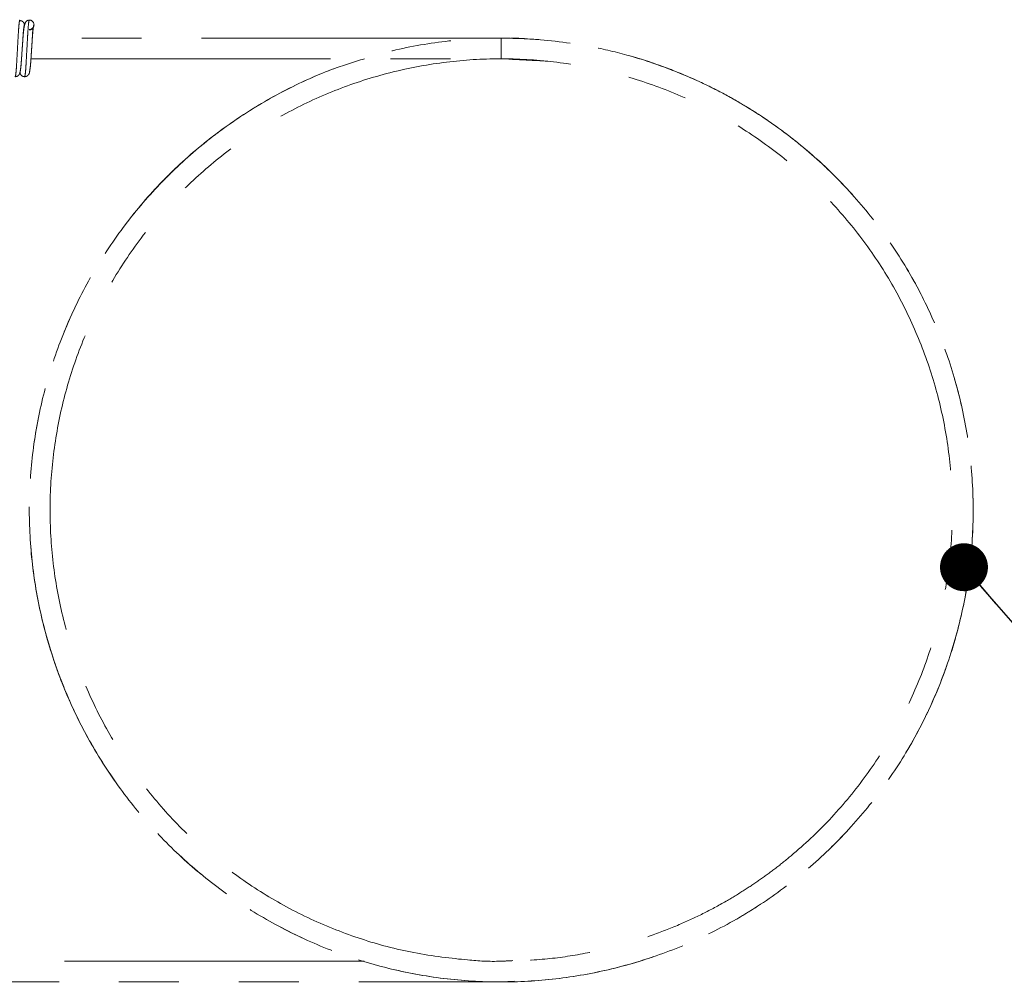
# Model space of a CAD drawing. Units: millimetres. Extents: x 6 to 436, y 7 to 388.
# Drawn here: x 124 to 145, y 29 to 49 of the extents above; entities that cross this region are included whole.
import ezdxf

# ---------------------------------------------------------------- set-up
doc = ezdxf.new("R2010")
doc.units = ezdxf.units.MM
doc.linetypes.add('PHANTOM', pattern=[12.7, 6.35, -1.27, 1.27, -1.27, 1.27, -1.27])
doc.dimstyles.new('SLDDIMSTYLE0', dxfattribs={"dimtxt": 0.18, "dimasz": 1.016, "dimexe": 0, "dimexo": 0.0625, "dimgap": 0, "dimtad": 0, "dimtih": 1, "dimtoh": 1, "dimdec": 0, "dimrnd": 1e-09, "dimzin": 0, "dimdsep": 46, "dimtxsty": 'Standard', "dimblk1": 'DOT', "dimblk2": 'DOT', "dimsah": 1, "dimcen": 0.09, "dimadec": 0, "dimazin": 0, "dimtfac": 1.016, "dimtdec": 0, "dimtofl": 0, "dimtmove": 0, "dimatfit": 3, "dimldrblk": 'DOT', "dimfxl": 1, "dimfrac": 2, "dimtolj": 1, "dimtzin": 0, "dimarcsym": 0})

# ---------------------------------------------------------------- blocks, each defined once
blk = doc.blocks.new('_Dot')
at = {"color": 0, "linetype": 'ByBlock', "lineweight": -2}
blk.add_line((-0.5, 0), (-1, 0), dxfattribs=at)
at = {"color": 0, "linetype": 'ByBlock', "const_width": 0.5}
blk.add_lwpolyline([(-0.25, 0, 1), (0.25, 0, 1)], format="xyb", close=True, dxfattribs=at)

msp = doc.modelspace()

# ---------------------------------------------------------------- linework, layer by layer
at = {"color": 7, "linetype": 'PHANTOM', "lineweight": 18}
for p, q in [((123.701, 48.998), (123.703, 48.99)), ((133.897, 48.633), (123.961, 48.633)), ((123.739, 48.283), (123.747, 48.413)), ((123.932, 48.193), (133.897, 48.193)), ((130.99, 29.073), (105.477, 29.073)), ((105.477, 28.633), (133.897, 28.633)), ((133.897, 28.633), (134.179, 28.647))]:
    msp.add_line(p, q, dxfattribs=at)
at = {"color": 8, "linetype": 'PHANTOM', "lineweight": 18}
msp.add_line((133.897, 48.193), (133.897, 48.633), dxfattribs=at)
at = {"color": 7, "linetype": 'PHANTOM', "lineweight": 18}
for start, end in [(0, 90), (270, 0)]:
    msp.add_arc((123.897, 48.913), 0.1, start, end, dxfattribs=at)
at = {"color": 8, "linetype": 'PHANTOM', "lineweight": 18}
for points, knots in [([(123.597, 47.813), (123.601, 47.821), (123.609, 47.839), (123.623, 47.978), (123.634, 48.177), (123.647, 48.413), (123.66, 48.648), (123.672, 48.849), (123.685, 48.977), (123.695, 49.028), (123.7, 49.004), (123.701, 48.998)], [0, 0, 0, 0, 0.119161, 0.241453, 0.358905, 0.480135, 0.601365, 0.718817, 0.841108, 0.960269, 1, 1, 1, 1]), ([(123.747, 48.413), (123.752, 48.479), (123.76, 48.609), (123.772, 48.777), (123.785, 48.883), (123.794, 48.925), (123.799, 48.907), (123.8, 48.904)], [0, 0, 0, 0, 0.239424, 0.471368, 0.712894, 0.948222, 1, 1, 1, 1]), ([(123.797, 47.813), (123.801, 47.821), (123.809, 47.839), (123.823, 47.978), (123.834, 48.177), (123.847, 48.413), (123.86, 48.648), (123.872, 48.847), (123.885, 48.986), (123.893, 49.004), (123.897, 49.013)], [0, 0, 0, 0, 0.124092, 0.251443, 0.373754, 0.5, 0.626246, 0.748557, 0.875908, 1, 1, 1, 1]), ([(123.716, 48.003), (123.718, 48.021), (123.725, 48.071), (123.732, 48.177), (123.737, 48.262), (123.739, 48.283)], [0, 0, 0, 0, 0.2877576, 0.8190301, 1, 1, 1, 1])]:
    msp.add_open_spline(points, degree=3, knots=knots, dxfattribs=at)
at = {"color": 7, "linetype": 'PHANTOM', "lineweight": 18}
for points, knots in [([(123.795, 48.906), (123.794, 48.918), (123.791, 48.937), (123.775, 48.963), (123.756, 48.983), (123.732, 48.997), (123.713, 49), (123.703, 49.002)], [0, 0, 0, 0, 0.3125434, 0.5068623, 0.6834171, 0.8468437, 1, 1, 1, 1]), ([(123.878, 49.01), (123.87, 49.008), (123.847, 49.002), (123.806, 48.958), (123.789, 48.885), (123.776, 48.783), (123.766, 48.679), (123.757, 48.553), (123.751, 48.461), (123.747, 48.413)], [0, 0, 0, 0, 0.056672, 0.166345, 0.406314, 0.539415, 0.680242, 0.831664, 1, 1, 1, 1]), ([(123.955, 48.536), (123.957, 48.568), (123.961, 48.631), (123.965, 48.71), (123.969, 48.772), (123.972, 48.81), (123.971, 48.825), (123.967, 48.827), (123.957, 48.822), (123.941, 48.814), (123.919, 48.806), (123.901, 48.806), (123.892, 48.805)], [0, 0, 0, 0, 0.1805754, 0.3542091, 0.5208011, 0.6767806, 0.7445337, 0.8032319, 0.8552102, 0.903711, 0.9516015, 1, 1, 1, 1]), ([(123.947, 48.413), (123.952, 48.479), (123.96, 48.609), (123.972, 48.775), (123.985, 48.89), (123.993, 48.905), (123.997, 48.913)], [0, 0, 0, 0, 0.252498, 0.497108, 0.751822, 1, 1, 1, 1]), ([(130.999, 48.193), (130.777, 48.126), (130.25, 47.967), (129.186, 47.481), (128.185, 46.868), (127.24, 46.127), (126.393, 45.279), (125.649, 44.329), (125.025, 43.298), (124.532, 42.206), (124.174, 41.067), (123.952, 39.889), (123.873, 38.686), (123.939, 37.482), (124.148, 36.302), (124.495, 35.158), (124.976, 34.062), (125.588, 33.025), (126.322, 32.067), (127.162, 31.209), (128.094, 30.46), (129.108, 29.827), (130.196, 29.317), (131.343, 28.939), (132.522, 28.703), (133.715, 28.611), (134.909, 28.66), (136.094, 28.852), (137.253, 29.187), (138.362, 29.658), (139.4, 30.254), (140.357, 30.968), (141.226, 31.794), (141.994, 32.723), (142.645, 33.738), (143.167, 34.817), (143.555, 35.948), (143.806, 37.118), (143.917, 38.317), (143.882, 39.524), (143.703, 40.711), (143.386, 41.863), (142.934, 42.97), (142.35, 44.021), (141.641, 44.998), (140.823, 45.879), (139.91, 46.652), (138.912, 47.311), (137.843, 47.849), (136.692, 48.256), (135.574, 48.522), (134.376, 48.63), (133.89, 48.635), (133.082, 48.618), (131.947, 48.466), (130.792, 48.163), (129.667, 47.721), (128.614, 47.15), (127.638, 46.461), (126.749, 45.659), (125.957, 44.751), (125.28, 43.753), (124.73, 42.686), (124.313, 41.566), (124.031, 40.404), (123.89, 39.209), (123.893, 38.002), (124.041, 36.809), (124.328, 35.648), (124.751, 34.531), (125.307, 33.466), (125.99, 32.471), (126.786, 31.568), (127.679, 30.771), (128.659, 30.087), (129.716, 29.522), (130.841, 29.086), (132.009, 28.788), (133.197, 28.633), (134.392, 28.621), (135.582, 28.751), (136.755, 29.024), (137.889, 29.437), (138.959, 29.981), (139.953, 30.645), (140.861, 31.423), (141.675, 32.309), (142.379, 33.289), (142.957, 34.343), (143.403, 35.453), (143.714, 36.606), (143.887, 37.795), (143.915, 39.001), (143.798, 40.2), (143.54, 41.369), (143.146, 42.497), (142.619, 43.574), (141.963, 44.586), (141.197, 45.502), (140.515, 46.145), (139.989, 46.567), (139.649, 46.816), (139.293, 47.056), (138.88, 47.308), (138.404, 47.566), (137.855, 47.823), (137.241, 48.066), (136.534, 48.29), (135.733, 48.474), (134.844, 48.606), (134.221, 48.624), (133.897, 48.633)], [0, 0, 0, 0, 0.00717, 0.016937, 0.026604, 0.036227, 0.045968, 0.055762, 0.065542, 0.075243, 0.084855, 0.09457, 0.104356, 0.114146, 0.12387, 0.133482, 0.143173, 0.15295, 0.162744, 0.172492, 0.182126, 0.191782, 0.201543, 0.21134, 0.221103, 0.23077, 0.240399, 0.250142, 0.259935, 0.269715, 0.279412, 0.28902, 0.298739, 0.308527, 0.318315, 0.328038, 0.337653, 0.347347, 0.357123, 0.366918, 0.376664, 0.386292, 0.395952, 0.405716, 0.415512, 0.425275, 0.434941, 0.444571, 0.454315, 0.464109, 0.473887, 0.483579, 0.488991, 0.496263, 0.505987, 0.515775, 0.525563, 0.535285, 0.544897, 0.554591, 0.564369, 0.574163, 0.583905, 0.593531, 0.603199, 0.612964, 0.62276, 0.632522, 0.642182, 0.651812, 0.661558, 0.671353, 0.681129, 0.690819, 0.700434, 0.71016, 0.719949, 0.729737, 0.739454, 0.749062, 0.75876, 0.76854, 0.778334, 0.788074, 0.797702, 0.807372, 0.817138, 0.826934, 0.836694, 0.846348, 0.855982, 0.865732, 0.875527, 0.885301, 0.894991, 0.904606, 0.914333, 0.924123, 0.933909, 0.943355, 0.9469, 0.95031, 0.953615, 0.95737, 0.962093, 0.966774, 0.972131, 0.978155, 0.984831, 0.992127, 1, 1, 1, 1]), ([(123.597, 47.813), (123.608, 47.814), (123.63, 47.816), (123.656, 47.83), (123.675, 47.848), (123.701, 47.887), (123.703, 47.919), (123.717, 48.002), (123.726, 48.103), (123.736, 48.243), (123.743, 48.353), (123.747, 48.413)], [0, 0, 0, 0, 0.043011, 0.084903, 0.12466, 0.162864, 0.344332, 0.474002, 0.626485, 0.79787, 1, 1, 1, 1]), ([(123.797, 47.813), (123.808, 47.814), (123.83, 47.816), (123.856, 47.83), (123.875, 47.848), (123.901, 47.887), (123.903, 47.919), (123.917, 48.002), (123.926, 48.103), (123.936, 48.243), (123.943, 48.353), (123.947, 48.413)], [0, 0, 0, 0, 0.043011, 0.084903, 0.12466, 0.162864, 0.344332, 0.474002, 0.626485, 0.79787, 1, 1, 1, 1]), ([(123.947, 48.413), (123.95, 48.453), (123.953, 48.496), (123.955, 48.534), (123.955, 48.536)], [0, 0, 0, 0, 0.954172, 1, 1, 1, 1]), ([(134.141, 29.084), (134.058, 29.08), (133.678, 29.059), (133.176, 29.093), (132.016, 29.23), (130.933, 29.522), (129.852, 29.944), (128.846, 30.489), (127.913, 31.148), (127.063, 31.915), (126.307, 32.783), (125.659, 33.737), (125.133, 34.757), (124.734, 35.828), (124.465, 36.939), (124.33, 38.081), (124.333, 39.235), (124.474, 40.376), (124.749, 41.486), (125.154, 42.554), (125.685, 43.572), (126.338, 44.523), (127.099, 45.386), (127.953, 46.148), (128.889, 46.802), (129.9, 47.342), (130.975, 47.759), (132.092, 48.044), (133.228, 48.192), (134.37, 48.203), (135.508, 48.079), (136.629, 47.818), (137.713, 47.423), (138.736, 46.904), (139.686, 46.269), (140.555, 45.525), (141.333, 44.678), (142.006, 43.741), (142.559, 42.733), (142.985, 41.673), (143.282, 40.569), (143.447, 39.433), (143.474, 38.28), (143.362, 37.134), (143.116, 36.017), (142.739, 34.938), (142.235, 33.909), (141.608, 32.942), (140.876, 32.065), (140.223, 31.45), (139.721, 31.047), (139.396, 30.809), (139.055, 30.58), (138.66, 30.338), (138.206, 30.092), (137.681, 29.846), (137.094, 29.615), (136.418, 29.4), (135.652, 29.224), (134.802, 29.098), (134.207, 29.081), (133.897, 29.073)], [0, 0, 0, 0, 0.004038, 0.01841, 0.037358, 0.056432, 0.075504, 0.094448, 0.113179, 0.132069, 0.151122, 0.170208, 0.18919, 0.207949, 0.226786, 0.245815, 0.264903, 0.283927, 0.30275, 0.321516, 0.340506, 0.359594, 0.378642, 0.397525, 0.416261, 0.435214, 0.454288, 0.47336, 0.492297, 0.511019, 0.529916, 0.548974, 0.568057, 0.587038, 0.605799, 0.624642, 0.643671, 0.662761, 0.68178, 0.700591, 0.719364, 0.738362, 0.757449, 0.776497, 0.795377, 0.814115, 0.833068, 0.852144, 0.871214, 0.88962, 0.896528, 0.903173, 0.909614, 0.916931, 0.926135, 0.935255, 0.945693, 0.957433, 0.970441, 0.984659, 1, 1, 1, 1]), ([(133.897, 48.193), (134.32, 48.171), (134.964, 48.139), (134.883, 48.143), (134.856, 48.144)], [0, 0, 0, 0, 0.65686, 1, 1, 1, 1]), ([(123.698, 47.906), (123.699, 47.897), (123.703, 47.871), (123.728, 47.838), (123.764, 47.816), (123.786, 47.814), (123.797, 47.813)], [0, 0, 0, 0, 0.2042224, 0.6039205, 0.8042577, 1, 1, 1, 1])]:
    msp.add_open_spline(points, degree=3, knots=knots, dxfattribs=at)

# ---------------------------------------------------------------- leaders
at = {"color": 7, "linetype": 'Continuous', "lineweight": 0}
msp.add_leader([(143.703, 37.42), (149.112, 31.199), (155.462, 31.199)], dimstyle='SLDDIMSTYLE0', dxfattribs=at)

doc.saveas('drawing.dxf')
